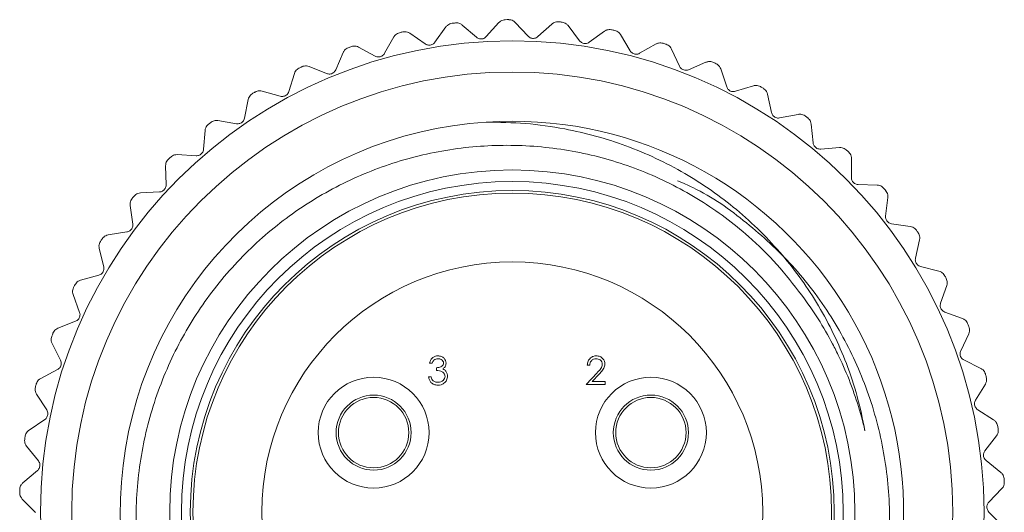
# Model space of a CAD drawing. Units: inches. Extents: x 0.4 to 16.6, y 0.2 to 10.8.
# Drawn here: x 1.9 to 4.1, y 7.5 to 8.6 of the extents above; entities that cross this region are included whole.
import ezdxf

# ---------------------------------------------------------------- set-up
doc = ezdxf.new("R2010")
doc.units = ezdxf.units.IN
doc.header["$MEASUREMENT"] = 0

msp = doc.modelspace()

# ---------------------------------------------------------------- linework, layer by layer
at = {"color": 7, "linetype": 'Continuous', "lineweight": 15}
for p, q in [((2.935, 8.6139), (2.9069, 8.5825)), ((3.0003, 8.5835), (2.9715, 8.6143)), ((3.0537, 8.6107), (3.0223, 8.5826)), ((2.7704, 8.5662), (2.7357, 8.59)), ((2.8167, 8.6042), (2.7921, 8.57)), ((2.8849, 8.5811), (2.853, 8.6085)), ((3.1153, 8.5734), (3.09, 8.6071)), ((3.1713, 8.5947), (3.137, 8.5701)), ((3.2285, 8.551), (3.207, 8.5872)), ((2.7002, 8.5818), (2.6794, 8.5452)), ((3.2864, 8.5661), (3.2498, 8.5453)), ((2.5867, 8.547), (2.5701, 8.5083)), ((2.6583, 8.539), (2.6212, 8.559)), ((3.3386, 8.5165), (3.3211, 8.5548)), ((3.3979, 8.5252), (3.3592, 8.5085)), ((2.4777, 8.5), (2.4653, 8.4598)), ((2.5497, 8.4999), (2.5106, 8.5157)), ((3.4444, 8.4702), (3.4311, 8.5102)), ((2.446, 8.4493), (2.4055, 8.4608)), ((3.5042, 8.4724), (3.4639, 8.4601)), ((2.3744, 8.4416), (2.3664, 8.4002)), ((3.5445, 8.4128), (3.5357, 8.454)), ((2.3483, 8.3877), (2.3068, 8.3947)), ((3.6042, 8.4085), (3.5628, 8.4006)), ((2.278, 8.3724), (2.2746, 8.3304)), ((3.6378, 8.3449), (3.6335, 8.3868)), ((3.6967, 8.3342), (3.6548, 8.3308)), ((2.2579, 8.3159), (2.2159, 8.3184)), ((3.7233, 8.2673), (3.7235, 8.3094)), ((2.1897, 8.2931), (2.1908, 8.251)), ((2.1758, 8.2348), (2.1338, 8.2328)), ((3.7807, 8.2503), (3.7386, 8.2514)), ((3.7998, 8.1809), (3.8046, 8.2227)), ((2.1104, 8.2047), (2.1161, 8.163)), ((3.855, 8.1578), (3.8133, 8.1635)), ((2.103, 8.1453), (2.0614, 8.1387)), ((3.8666, 8.0867), (3.8758, 8.1278)), ((2.0412, 8.1083), (2.0514, 8.0674)), ((2.3064, 8.0943), (2.3062, 8.0941)), ((3.919, 8.0578), (3.8781, 8.068)), ((2.0402, 8.0484), (1.9996, 8.0374)), ((3.9228, 7.9859), (3.9364, 8.0258)), ((1.9828, 8.005), (1.9973, 7.9654)), ((3.9717, 7.9515), (3.9322, 7.966)), ((1.9883, 7.9454), (1.9491, 7.93)), ((3.9677, 7.8796), (3.9856, 7.9177)), ((1.936, 7.8959), (1.9547, 7.8582)), ((2.7857, 7.852), (2.7801, 7.852)), ((2.7953, 7.8352), (2.7953, 7.8416)), ((3.1383, 7.8472), (3.1327, 7.8472)), ((4.0127, 7.8401), (3.975, 7.8588)), ((1.9478, 7.8373), (1.9105, 7.8177)), ((2.7777, 7.8208), (2.7833, 7.8208)), ((3.1303, 7.804), (3.1545, 7.8298)), ((3.1593, 7.8271), (3.1436, 7.8104)), ((3.1727, 7.804), (3.1303, 7.804)), ((3.1436, 7.8104), (3.1727, 7.8104)), ((3.1727, 7.8104), (3.1727, 7.804)), ((4.0009, 7.7691), (4.0228, 7.805)), ((1.9011, 7.7825), (1.9238, 7.747)), ((4.0414, 7.7249), (4.0059, 7.7476)), ((1.9193, 7.7254), (1.8843, 7.702)), ((4.022, 7.6556), (4.0476, 7.689)), ((1.8788, 7.6659), (1.9052, 7.6331)), ((4.0574, 7.6073), (4.0246, 7.6337)), ((1.903, 7.6112), (1.8708, 7.5841)), ((4.0306, 7.5405), (4.0598, 7.5709)), ((1.8692, 7.5476), (1.899, 7.5178)), ((4.0606, 7.4887), (4.0309, 7.5185))]:
    msp.add_line(p, q, dxfattribs=at)
for centre, radius in [((2.9649, 7.5182), 1.0551), ((2.9649, 7.5182), 0.9851), ((2.9649, 7.5182), 0.766), ((2.9649, 7.5182), 0.74), ((2.9649, 7.5182), 0.72), ((2.9649, 7.5182), 0.714), ((2.9649, 7.5182), 0.56), ((2.6549, 7.6962), 0.124), ((3.2749, 7.6962), 0.124), ((2.6549, 7.6962), 0.084), ((2.6549, 7.6962), 0.0787), ((3.2749, 7.6962), 0.084), ((3.2749, 7.6962), 0.0787)]:
    msp.add_circle(centre, radius, dxfattribs=at)
for centre, radius, start, end in [((2.9649, 7.5182), 1.1024, 96.6188, 97.014), ((2.9649, 7.5182), 1.1024, 90.4119, 90.8071), ((2.9649, 7.5182), 1.1024, 84.205, 84.6002), ((2.9649, 7.5182), 1.1024, 102.8257, 103.2209), ((2.9649, 7.5182), 1.1024, 77.9981, 78.3933), ((2.9649, 7.5182), 1.1024, 71.7912, 72.1864), ((2.9649, 7.5182), 1.1024, 109.0326, 109.4278), ((2.9649, 7.5182), 1.1024, 65.5843, 65.9795), ((2.9649, 7.5182), 1.1024, 115.2395, 115.6347), ((2.9649, 7.5182), 1.1024, 121.4463, 121.8416), ((2.9649, 7.5182), 1.1024, 59.3774, 59.7726), ((2.9622, 7.5191), 0.8738, 93.635, 324.811), ((2.9649, 7.5182), 1.1024, 127.6532, 128.0485), ((2.9649, 7.5182), 0.875, 335.2317, 93.8114), ((2.9649, 7.5182), 1.1024, 53.1705, 53.5657), ((2.9649, 7.5182), 1.1024, 46.9636, 47.3588), ((2.9649, 7.5182), 1.1024, 133.8601, 134.2554), ((2.9649, 7.5182), 1.1024, 40.7567, 41.1519), ((2.9649, 7.5182), 1.1024, 140.067, 140.4623), ((2.9649, 7.5182), 1.1024, 34.5498, 34.945), ((2.9649, 7.5182), 1.1024, 146.2739, 146.6692), ((2.9649, 7.5182), 1.1024, 28.3429, 28.7382), ((2.9649, 7.5182), 1.1024, 152.4808, 152.8761), ((2.9649, 7.5182), 1.1024, 22.136, 22.5313), ((2.9649, 7.5182), 1.1024, 158.6877, 159.083), ((2.9649, 7.5182), 1.1024, 15.9291, 16.3244), ((2.9649, 7.5182), 1.1024, 164.8946, 165.2899), ((2.9649, 7.5182), 1.1024, 9.7222, 10.1175), ((2.9649, 7.5182), 1.1024, 171.1015, 171.4968), ((2.9649, 7.5182), 1.1024, 3.5153, 3.9106), ((2.9649, 7.5182), 1.1024, 177.3084, 177.7037)]:
    msp.add_arc(centre, radius, start, end, dxfattribs=at)
for points, knots in [([(2.8303, 8.6123), (2.8286, 8.6119), (2.8251, 8.6112), (2.8202, 8.6083), (2.818, 8.6057), (2.8167, 8.6042)], [0, 0, 0, 0, 0.298863, 0.596372, 1, 1, 1, 1]), ([(2.853, 8.6085), (2.8514, 8.6097), (2.8485, 8.6118), (2.8431, 8.6134), (2.8395, 8.6132), (2.8379, 8.6132)], [0, 0, 0, 0, 0.399064, 0.714698, 1, 1, 1, 1]), ([(2.9494, 8.6204), (2.9476, 8.6202), (2.9441, 8.6199), (2.939, 8.6176), (2.9365, 8.6152), (2.935, 8.6139)], [0, 0, 0, 0, 0.298863, 0.596372, 1, 1, 1, 1]), ([(2.9715, 8.6143), (2.9708, 8.6149), (2.9694, 8.6163), (2.9664, 8.6183), (2.9622, 8.6201), (2.9587, 8.6204), (2.957, 8.6205)], [0, 0, 0, 0, 0.197576, 0.399794, 0.715045, 1, 1, 1, 1]), ([(3.0687, 8.6156), (3.0669, 8.6156), (3.0634, 8.6157), (3.0591, 8.6143), (3.0559, 8.6126), (3.0544, 8.6113), (3.0537, 8.6107)], [0, 0, 0, 0, 0.298485, 0.595617, 0.795123, 1, 1, 1, 1]), ([(3.09, 8.6071), (3.0887, 8.6086), (3.0863, 8.6112), (3.0814, 8.614), (3.0779, 8.6146), (3.0762, 8.6149)], [0, 0, 0, 0, 0.399064, 0.714698, 1, 1, 1, 1]), ([(2.7128, 8.5913), (2.7111, 8.5908), (2.7078, 8.5897), (2.7032, 8.5863), (2.7013, 8.5835), (2.7002, 8.5818)], [0, 0, 0, 0, 0.298863, 0.596372, 1, 1, 1, 1]), ([(2.7357, 8.59), (2.7349, 8.5906), (2.7333, 8.5916), (2.7298, 8.5929), (2.7254, 8.5938), (2.7219, 8.5933), (2.7202, 8.593)], [0, 0, 0, 0, 0.197576, 0.399794, 0.715045, 1, 1, 1, 1]), ([(3.1867, 8.598), (3.1849, 8.5982), (3.1814, 8.5986), (3.1771, 8.5977), (3.1737, 8.5963), (3.1721, 8.5952), (3.1713, 8.5947)], [0, 0, 0, 0, 0.2984852, 0.5956174, 0.7951232, 1, 1, 1, 1]), ([(3.207, 8.5872), (3.2058, 8.5888), (3.2038, 8.5917), (3.1992, 8.5949), (3.1958, 8.5959), (3.1941, 8.5964)], [0, 0, 0, 0, 0.399064, 0.714698, 1, 1, 1, 1]), ([(2.7921, 8.57), (2.7912, 8.5689), (2.7894, 8.5668), (2.7855, 8.5645), (2.7814, 8.5634), (2.7774, 8.5634), (2.7736, 8.5643), (2.7716, 8.5656), (2.7704, 8.5662)], [0, 0, 0, 0, 0.20375, 0.367361, 0.531937, 0.675634, 0.823273, 1, 1, 1, 1]), ([(2.9069, 8.5825), (2.9058, 8.5815), (2.9038, 8.5796), (2.8997, 8.5778), (2.8955, 8.5771), (2.8915, 8.5776), (2.8879, 8.5789), (2.8859, 8.5803), (2.8849, 8.5811)], [0, 0, 0, 0, 0.20375, 0.367361, 0.531937, 0.675634, 0.823273, 1, 1, 1, 1]), ([(3.0223, 8.5826), (3.0211, 8.5816), (3.0189, 8.58), (3.0146, 8.5786), (3.0104, 8.5784), (3.0065, 8.5793), (3.003, 8.581), (3.0012, 8.5826), (3.0003, 8.5835)], [0, 0, 0, 0, 0.20375, 0.367361, 0.531937, 0.675634, 0.823273, 1, 1, 1, 1]), ([(3.137, 8.5701), (3.1358, 8.5693), (3.1334, 8.5679), (3.129, 8.567), (3.1248, 8.5673), (3.121, 8.5686), (3.1177, 8.5706), (3.1161, 8.5725), (3.1153, 8.5734)], [0, 0, 0, 0, 0.20375, 0.367361, 0.531937, 0.675634, 0.823273, 1, 1, 1, 1]), ([(3.3022, 8.5677), (3.3004, 8.5681), (3.297, 8.5689), (3.2926, 8.5684), (3.2891, 8.5674), (3.2873, 8.5665), (3.2864, 8.5661)], [0, 0, 0, 0, 0.298485, 0.595617, 0.795123, 1, 1, 1, 1]), ([(3.3211, 8.5548), (3.3202, 8.5565), (3.3185, 8.5596), (3.3142, 8.5633), (3.3109, 8.5647), (3.3094, 8.5653)], [0, 0, 0, 0, 0.399064, 0.714698, 1, 1, 1, 1]), ([(2.5982, 8.5577), (2.5966, 8.557), (2.5934, 8.5556), (2.5893, 8.5518), (2.5876, 8.5487), (2.5867, 8.547)], [0, 0, 0, 0, 0.2988633, 0.5963719, 1, 1, 1, 1]), ([(2.6212, 8.559), (2.6194, 8.5598), (2.6162, 8.5612), (2.6105, 8.5616), (2.6071, 8.5607), (2.6054, 8.5603)], [0, 0, 0, 0, 0.399064, 0.714698, 1, 1, 1, 1]), ([(2.6794, 8.5452), (2.6786, 8.5439), (2.6771, 8.5416), (2.6734, 8.539), (2.6695, 8.5374), (2.6655, 8.537), (2.6616, 8.5375), (2.6595, 8.5385), (2.6583, 8.539)], [0, 0, 0, 0, 0.20375, 0.367361, 0.531937, 0.675634, 0.823273, 1, 1, 1, 1]), ([(3.2498, 8.5453), (3.2484, 8.5447), (3.2459, 8.5435), (3.2414, 8.5431), (3.2373, 8.5438), (3.2336, 8.5456), (3.2306, 8.548), (3.2292, 8.5499), (3.2285, 8.551)], [0, 0, 0, 0, 0.20375, 0.367361, 0.531937, 0.675634, 0.823273, 1, 1, 1, 1]), ([(3.4136, 8.5251), (3.412, 8.5256), (3.4086, 8.5268), (3.4042, 8.5268), (3.4006, 8.5262), (3.3988, 8.5255), (3.3979, 8.5252)], [0, 0, 0, 0, 0.298485, 0.595617, 0.795123, 1, 1, 1, 1]), ([(3.4311, 8.5102), (3.4304, 8.512), (3.429, 8.5152), (3.4252, 8.5194), (3.4221, 8.5211), (3.4206, 8.5219)], [0, 0, 0, 0, 0.399064, 0.714698, 1, 1, 1, 1]), ([(2.488, 8.512), (2.4865, 8.5111), (2.4834, 8.5093), (2.4797, 8.5051), (2.4784, 8.5019), (2.4777, 8.5)], [0, 0, 0, 0, 0.298863, 0.596372, 1, 1, 1, 1]), ([(2.5106, 8.5157), (2.5088, 8.5163), (2.5054, 8.5173), (2.4998, 8.5171), (2.4964, 8.5159), (2.4949, 8.5153)], [0, 0, 0, 0, 0.399064, 0.714698, 1, 1, 1, 1]), ([(2.5701, 8.5083), (2.5694, 8.5069), (2.5681, 8.5045), (2.5648, 8.5015), (2.561, 8.4995), (2.5571, 8.4987), (2.5532, 8.4988), (2.5509, 8.4995), (2.5497, 8.4999)], [0, 0, 0, 0, 0.20375, 0.367361, 0.531937, 0.675634, 0.823273, 1, 1, 1, 1]), ([(3.3592, 8.5085), (3.3577, 8.508), (3.3551, 8.5071), (3.3506, 8.5072), (3.3466, 8.5084), (3.3431, 8.5105), (3.3404, 8.5132), (3.3392, 8.5153), (3.3386, 8.5165)], [0, 0, 0, 0, 0.20375, 0.367361, 0.531937, 0.675634, 0.823273, 1, 1, 1, 1]), ([(2.4055, 8.4608), (2.4035, 8.4611), (2.4001, 8.4618), (2.3945, 8.461), (2.3913, 8.4594), (2.3898, 8.4586)], [0, 0, 0, 0, 0.399064, 0.714698, 1, 1, 1, 1]), ([(2.4653, 8.4598), (2.4648, 8.4584), (2.4638, 8.4558), (2.4608, 8.4524), (2.4573, 8.4501), (2.4535, 8.4488), (2.4496, 8.4485), (2.4473, 8.449), (2.446, 8.4493)], [0, 0, 0, 0, 0.20375, 0.367361, 0.531937, 0.675634, 0.823273, 1, 1, 1, 1]), ([(3.4639, 8.4601), (3.4625, 8.4598), (3.4598, 8.4592), (3.4553, 8.4597), (3.4514, 8.4613), (3.4482, 8.4638), (3.4458, 8.4668), (3.4449, 8.469), (3.4444, 8.4702)], [0, 0, 0, 0, 0.20375, 0.367361, 0.531937, 0.675634, 0.823273, 1, 1, 1, 1]), ([(3.5199, 8.4706), (3.5183, 8.4714), (3.5151, 8.4729), (3.5107, 8.4734), (3.507, 8.4732), (3.5052, 8.4727), (3.5042, 8.4724)], [0, 0, 0, 0, 0.298485, 0.595617, 0.795123, 1, 1, 1, 1]), ([(3.5357, 8.454), (3.5351, 8.4558), (3.5341, 8.4592), (3.5307, 8.4638), (3.5278, 8.4658), (3.5264, 8.4668)], [0, 0, 0, 0, 0.3990639, 0.714698, 1, 1, 1, 1]), ([(2.3833, 8.4546), (2.3819, 8.4536), (2.3791, 8.4515), (2.3759, 8.4468), (2.3749, 8.4435), (2.3744, 8.4416)], [0, 0, 0, 0, 0.298863, 0.596372, 1, 1, 1, 1]), ([(3.5628, 8.4006), (3.5613, 8.4004), (3.5586, 8.4001), (3.5542, 8.4012), (3.5505, 8.4032), (3.5476, 8.406), (3.5455, 8.4092), (3.5448, 8.4115), (3.5445, 8.4128)], [0, 0, 0, 0, 0.20375, 0.367361, 0.531937, 0.675634, 0.823273, 1, 1, 1, 1]), ([(2.3068, 8.3947), (2.3059, 8.3949), (2.304, 8.3951), (2.3003, 8.3949), (2.2959, 8.3938), (2.2929, 8.3918), (2.2915, 8.3909)], [0, 0, 0, 0, 0.197576, 0.399794, 0.715045, 1, 1, 1, 1]), ([(2.3664, 8.4002), (2.366, 8.3988), (2.3653, 8.3962), (2.3627, 8.3925), (2.3595, 8.3897), (2.3558, 8.3881), (2.352, 8.3873), (2.3496, 8.3876), (2.3483, 8.3877)], [0, 0, 0, 0, 0.20375, 0.367361, 0.531937, 0.675634, 0.823273, 1, 1, 1, 1]), ([(2.9068, 8.3912), (2.936, 8.3907), (2.9949, 8.3898), (3.1001, 8.3747), (3.2216, 8.3417), (3.3514, 8.2805), (3.4697, 8.1976), (3.5707, 8.0973), (3.6538, 7.9808), (3.7061, 7.872), (3.7379, 7.7771), (3.7483, 7.726), (3.7535, 7.7003)], [0, 0, 0, 0, 0.073849, 0.148432, 0.267611, 0.390285, 0.508722, 0.630671, 0.747855, 0.868437, 0.933918, 1, 1, 1, 1]), ([(3.6196, 8.405), (3.6181, 8.406), (3.6151, 8.4078), (3.6108, 8.4088), (3.6071, 8.409), (3.6052, 8.4087), (3.6042, 8.4085)], [0, 0, 0, 0, 0.298485, 0.595617, 0.795123, 1, 1, 1, 1]), ([(3.6335, 8.3868), (3.6331, 8.3887), (3.6325, 8.3921), (3.6296, 8.3971), (3.627, 8.3994), (3.6257, 8.4005)], [0, 0, 0, 0, 0.399064, 0.714698, 1, 1, 1, 1]), ([(2.2855, 8.3863), (2.2842, 8.3851), (2.2816, 8.3827), (2.2789, 8.3777), (2.2783, 8.3743), (2.278, 8.3724)], [0, 0, 0, 0, 0.2988633, 0.5963719, 1, 1, 1, 1]), ([(3.6548, 8.3308), (3.6532, 8.3308), (3.6505, 8.3308), (3.6463, 8.3323), (3.6428, 8.3347), (3.6402, 8.3378), (3.6384, 8.3412), (3.638, 8.3436), (3.6378, 8.3449)], [0, 0, 0, 0, 0.20375, 0.367361, 0.531937, 0.675634, 0.823273, 1, 1, 1, 1]), ([(3.612, 8.0043), (3.594, 8.0275), (3.5578, 8.0741), (3.4833, 8.1469), (3.3862, 8.2197), (3.2643, 8.282), (3.1325, 8.3233), (2.9966, 8.3419), (2.858, 8.3377), (2.7224, 8.3106), (2.5917, 8.2607), (2.472, 8.1899), (2.3649, 8.0992), (2.2752, 7.9926), (2.2036, 7.8714), (2.1533, 7.7404), (2.1253, 7.6012), (2.121, 7.4599), (2.1407, 7.3187), (2.1835, 7.1839), (2.2487, 7.0568), (2.3337, 6.9427), (2.4379, 6.843), (2.5568, 6.7627), (2.6888, 6.7029), (2.8277, 6.6664), (2.972, 6.6535), (3.1159, 6.6645), (3.258, 6.6998), (3.3915, 6.7583), (3.5145, 6.839), (3.6162, 6.9343), (3.6997, 7.0394), (3.7394, 7.1139), (3.7594, 7.1516)], [0, 0, 0, 0, 0.020066, 0.040372, 0.071158, 0.102835, 0.133621, 0.165288, 0.196304, 0.228203, 0.259488, 0.291681, 0.322967, 0.355155, 0.38661, 0.418957, 0.450743, 0.483452, 0.515238, 0.547944, 0.579839, 0.612636, 0.644923, 0.678146, 0.710433, 0.743656, 0.775993, 0.809241, 0.842028, 0.875767, 0.908554, 0.942293, 0.970846, 1, 1, 1, 1]), ([(2.2746, 8.3304), (2.2743, 8.3289), (2.2739, 8.3262), (2.2717, 8.3222), (2.2688, 8.3192), (2.2653, 8.3171), (2.2616, 8.316), (2.2593, 8.3159), (2.2579, 8.3159)], [0, 0, 0, 0, 0.20375, 0.367361, 0.531937, 0.675634, 0.823273, 1, 1, 1, 1]), ([(3.7117, 8.3291), (3.7103, 8.3301), (3.7075, 8.3323), (3.7022, 8.3342), (3.6987, 8.3342), (3.6967, 8.3342)], [0, 0, 0, 0, 0.298863, 0.596372, 1, 1, 1, 1]), ([(3.7235, 8.3094), (3.7233, 8.3113), (3.7231, 8.3148), (3.7208, 8.32), (3.7184, 8.3227), (3.7172, 8.3239)], [0, 0, 0, 0, 0.399064, 0.714698, 1, 1, 1, 1]), ([(2.1956, 8.3077), (2.1945, 8.3064), (2.1921, 8.3037), (2.19, 8.2985), (2.1898, 8.2951), (2.1897, 8.2931)], [0, 0, 0, 0, 0.298863, 0.596372, 1, 1, 1, 1]), ([(2.2159, 8.3184), (2.2139, 8.3184), (2.2104, 8.3183), (2.2051, 8.3163), (2.2024, 8.3141), (2.2011, 8.313)], [0, 0, 0, 0, 0.399064, 0.714698, 1, 1, 1, 1]), ([(3.3346, 8.2599), (3.3462, 8.255), (3.4018, 8.2314), (3.4897, 8.1684), (3.5947, 8.0719), (3.6804, 7.9585), (3.7466, 7.8316), (3.7902, 7.6963), (3.811, 7.5543), (3.8082, 7.411), (3.7809, 7.2684), (3.731, 7.1293), (3.6784, 7.0449), (3.6517, 7.0022)], [0, 0, 0, 0, 0.025523, 0.1228, 0.217717, 0.315385, 0.410314, 0.507991, 0.603279, 0.70124, 0.798147, 0.897804, 1, 1, 1, 1]), ([(3.7386, 8.2514), (3.7371, 8.2516), (3.7343, 8.2519), (3.7303, 8.2538), (3.7271, 8.2566), (3.7249, 8.2599), (3.7235, 8.2636), (3.7233, 8.266), (3.7233, 8.2673)], [0, 0, 0, 0, 0.20375, 0.367361, 0.531937, 0.675634, 0.823273, 1, 1, 1, 1]), ([(2.1908, 8.251), (2.1907, 8.2495), (2.1906, 8.2467), (2.1889, 8.2426), (2.1863, 8.2392), (2.1831, 8.2368), (2.1795, 8.2352), (2.1771, 8.235), (2.1758, 8.2348)], [0, 0, 0, 0, 0.20375, 0.367361, 0.531937, 0.675634, 0.823273, 1, 1, 1, 1]), ([(3.795, 8.2436), (3.7937, 8.2448), (3.7912, 8.2473), (3.7861, 8.2497), (3.7826, 8.2501), (3.7807, 8.2503)], [0, 0, 0, 0, 0.298863, 0.596372, 1, 1, 1, 1]), ([(3.8046, 8.2227), (3.8047, 8.2247), (3.8048, 8.2282), (3.803, 8.2336), (3.8009, 8.2365), (3.7999, 8.2378)], [0, 0, 0, 0, 0.399064, 0.714698, 1, 1, 1, 1]), ([(2.1148, 8.2199), (2.1138, 8.2185), (2.1117, 8.2156), (2.1102, 8.2101), (2.1103, 8.2067), (2.1104, 8.2047)], [0, 0, 0, 0, 0.298863, 0.596372, 1, 1, 1, 1]), ([(2.1338, 8.2328), (2.1318, 8.2325), (2.1283, 8.2321), (2.1233, 8.2295), (2.1208, 8.227), (2.1196, 8.2257)], [0, 0, 0, 0, 0.399064, 0.714698, 1, 1, 1, 1]), ([(3.8133, 8.1635), (3.8118, 8.1638), (3.8092, 8.1644), (3.8053, 8.1668), (3.8025, 8.1699), (3.8006, 8.1734), (3.7996, 8.1772), (3.7997, 8.1796), (3.7998, 8.1809)], [0, 0, 0, 0, 0.20375, 0.367361, 0.531937, 0.675634, 0.823273, 1, 1, 1, 1]), ([(2.1161, 8.163), (2.1162, 8.1615), (2.1164, 8.1587), (2.1151, 8.1544), (2.1129, 8.1508), (2.1099, 8.1481), (2.1066, 8.1461), (2.1042, 8.1456), (2.103, 8.1453)], [0, 0, 0, 0, 0.20375, 0.367361, 0.531937, 0.675634, 0.823273, 1, 1, 1, 1]), ([(3.8685, 8.1496), (3.8674, 8.1509), (3.8652, 8.1537), (3.8603, 8.1566), (3.857, 8.1574), (3.855, 8.1578)], [0, 0, 0, 0, 0.298863, 0.596372, 1, 1, 1, 1]), ([(2.0614, 8.1387), (2.0595, 8.1383), (2.0561, 8.1374), (2.0513, 8.1343), (2.0491, 8.1315), (2.0481, 8.1302)], [0, 0, 0, 0, 0.399064, 0.714698, 1, 1, 1, 1]), ([(3.8758, 8.1278), (3.8761, 8.1298), (3.8766, 8.1332), (3.8755, 8.1388), (3.8737, 8.1419), (3.8729, 8.1433)], [0, 0, 0, 0, 0.399064, 0.714698, 1, 1, 1, 1]), ([(2.0439, 8.1239), (2.043, 8.1223), (2.0413, 8.1192), (2.0404, 8.1137), (2.0409, 8.1103), (2.0412, 8.1083)], [0, 0, 0, 0, 0.298863, 0.596372, 1, 1, 1, 1]), ([(3.8781, 8.068), (3.8767, 8.0685), (3.8741, 8.0693), (3.8705, 8.0721), (3.868, 8.0755), (3.8666, 8.0792), (3.866, 8.0831), (3.8664, 8.0855), (3.8666, 8.0867)], [0, 0, 0, 0, 0.20375, 0.367361, 0.531937, 0.675634, 0.823273, 1, 1, 1, 1]), ([(2.0514, 8.0674), (2.0516, 8.0659), (2.0521, 8.0632), (2.0513, 8.0588), (2.0495, 8.055), (2.0469, 8.0519), (2.0437, 8.0496), (2.0415, 8.0489), (2.0402, 8.0484)], [0, 0, 0, 0, 0.20375, 0.367361, 0.531937, 0.675634, 0.823273, 1, 1, 1, 1]), ([(1.9996, 8.0374), (1.9977, 8.0367), (1.9944, 8.0355), (1.99, 8.0319), (1.9882, 8.0289), (1.9873, 8.0275)], [0, 0, 0, 0, 0.399064, 0.714698, 1, 1, 1, 1]), ([(3.9315, 8.0482), (3.9305, 8.0497), (3.9286, 8.0526), (3.9241, 8.0561), (3.9209, 8.0572), (3.919, 8.0578)], [0, 0, 0, 0, 0.298863, 0.596372, 1, 1, 1, 1]), ([(3.9364, 8.0258), (3.9369, 8.0277), (3.9378, 8.0311), (3.9372, 8.0367), (3.9358, 8.04), (3.9351, 8.0415)], [0, 0, 0, 0, 0.399064, 0.714698, 1, 1, 1, 1]), ([(1.9838, 8.0207), (1.9831, 8.0191), (1.9818, 8.0159), (1.9814, 8.0102), (1.9823, 8.0069), (1.9828, 8.005)], [0, 0, 0, 0, 0.298863, 0.596372, 1, 1, 1, 1]), ([(3.7535, 7.7003), (3.7523, 7.7055), (3.7461, 7.7314), (3.7355, 7.7673), (3.7174, 7.8175), (3.7005, 7.8568), (3.6765, 7.9047), (3.6498, 7.9515), (3.6246, 7.9867), (3.612, 8.0043)], [0, 0, 0, 0, 0.047383, 0.237057, 0.331837, 0.52151, 0.616291, 0.80753, 1, 1, 1, 1]), ([(3.9322, 7.966), (3.9308, 7.9667), (3.9284, 7.9678), (3.9251, 7.971), (3.923, 7.9746), (3.9219, 7.9785), (3.9218, 7.9824), (3.9224, 7.9847), (3.9228, 7.9859)], [0, 0, 0, 0, 0.20375, 0.367361, 0.531937, 0.675634, 0.823273, 1, 1, 1, 1]), ([(1.9973, 7.9654), (1.9978, 7.964), (1.9985, 7.9614), (1.9982, 7.9569), (1.9968, 7.9529), (1.9945, 7.9496), (1.9917, 7.9469), (1.9895, 7.9459), (1.9883, 7.9454)], [0, 0, 0, 0, 0.20375, 0.367361, 0.531937, 0.675634, 0.823273, 1, 1, 1, 1]), ([(3.9831, 7.9406), (3.9823, 7.9421), (3.9807, 7.9453), (3.9767, 7.9492), (3.9735, 7.9507), (3.9717, 7.9515)], [0, 0, 0, 0, 0.298863, 0.596372, 1, 1, 1, 1]), ([(1.9491, 7.93), (1.9473, 7.9291), (1.9442, 7.9276), (1.9402, 7.9235), (1.9387, 7.9203), (1.9379, 7.9188)], [0, 0, 0, 0, 0.399064, 0.714698, 1, 1, 1, 1]), ([(3.9856, 7.9177), (3.9863, 7.9196), (3.9875, 7.9229), (3.9876, 7.9285), (3.9865, 7.9319), (3.986, 7.9335)], [0, 0, 0, 0, 0.399064, 0.714698, 1, 1, 1, 1]), ([(1.9352, 7.9117), (1.9347, 7.91), (1.9337, 7.9066), (1.934, 7.901), (1.9352, 7.8978), (1.936, 7.8959)], [0, 0, 0, 0, 0.2988633, 0.5963719, 1, 1, 1, 1]), ([(2.7801, 7.852), (2.7808, 7.8544), (2.7822, 7.8592), (2.787, 7.8646), (2.7928, 7.8676), (2.7967, 7.8679), (2.7987, 7.8681)], [0, 0, 0, 0, 0.280288, 0.55968, 0.779747, 1, 1, 1, 1]), ([(2.7988, 7.8617), (2.7971, 7.8615), (2.7939, 7.8613), (2.7887, 7.8581), (2.7868, 7.8544), (2.7857, 7.852)], [0, 0, 0, 0, 0.280636, 0.560364, 1, 1, 1, 1]), ([(2.7987, 7.8681), (2.8012, 7.8678), (2.8063, 7.8673), (2.8123, 7.8632), (2.8162, 7.8578), (2.8167, 7.8538), (2.8169, 7.8518)], [0, 0, 0, 0, 0.280085, 0.559868, 0.780099, 1, 1, 1, 1]), ([(2.8113, 7.8519), (2.811, 7.8535), (2.8104, 7.8568), (2.8056, 7.8608), (2.8013, 7.8613), (2.7988, 7.8617)], [0, 0, 0, 0, 0.278859, 0.560074, 1, 1, 1, 1]), ([(3.1327, 7.8472), (3.133, 7.8503), (3.1338, 7.8563), (3.1391, 7.8633), (3.1459, 7.8675), (3.1507, 7.8679), (3.153, 7.8681)], [0, 0, 0, 0, 0.280029, 0.559515, 0.779668, 1, 1, 1, 1]), ([(3.1528, 7.8617), (3.1506, 7.8614), (3.1464, 7.861), (3.1415, 7.8571), (3.1389, 7.8522), (3.1385, 7.8489), (3.1383, 7.8472)], [0, 0, 0, 0, 0.279699, 0.558847, 0.779176, 1, 1, 1, 1]), ([(3.1663, 7.849), (3.1661, 7.8509), (3.1655, 7.8548), (3.1617, 7.8589), (3.1573, 7.8613), (3.1543, 7.8615), (3.1528, 7.8617)], [0, 0, 0, 0, 0.279126, 0.558978, 0.77935, 1, 1, 1, 1]), ([(3.153, 7.8681), (3.1558, 7.8678), (3.1614, 7.8673), (3.1676, 7.8622), (3.1713, 7.856), (3.1717, 7.8517), (3.1719, 7.8495)], [0, 0, 0, 0, 0.27989, 0.559224, 0.779582, 1, 1, 1, 1]), ([(3.975, 7.8588), (3.9737, 7.8596), (3.9713, 7.861), (3.9685, 7.8645), (3.9667, 7.8683), (3.9661, 7.8723), (3.9664, 7.8762), (3.9672, 7.8784), (3.9677, 7.8796)], [0, 0, 0, 0, 0.20375, 0.367361, 0.531937, 0.675634, 0.823273, 1, 1, 1, 1]), ([(1.9547, 7.8582), (1.9552, 7.8568), (1.9562, 7.8543), (1.9564, 7.8498), (1.9555, 7.8456), (1.9536, 7.8421), (1.951, 7.8392), (1.949, 7.8379), (1.9478, 7.8373)], [0, 0, 0, 0, 0.20375, 0.367361, 0.531937, 0.675634, 0.823273, 1, 1, 1, 1]), ([(2.7953, 7.8416), (2.7988, 7.842), (2.8041, 7.8424), (2.8093, 7.8461), (2.8111, 7.8492), (2.8112, 7.851), (2.8113, 7.8519)], [0, 0, 0, 0, 0.499418, 0.749016, 0.874544, 1, 1, 1, 1]), ([(2.8169, 7.8518), (2.8168, 7.8504), (2.8166, 7.8475), (2.8144, 7.8427), (2.8114, 7.8404), (2.8096, 7.839)], [0, 0, 0, 0, 0.280508, 0.560792, 1, 1, 1, 1]), ([(2.8096, 7.839), (2.8111, 7.8382), (2.8137, 7.8369), (2.8156, 7.8346), (2.8164, 7.8336)], [0, 0, 0, 0, 0.559795, 1, 1, 1, 1]), ([(3.1545, 7.8298), (3.1563, 7.8317), (3.1593, 7.8349), (3.1631, 7.8395), (3.1658, 7.8439), (3.1661, 7.8473), (3.1663, 7.849)], [0, 0, 0, 0, 0.340542, 0.56085, 0.780599, 1, 1, 1, 1]), ([(3.1719, 7.8495), (3.1715, 7.8465), (3.1709, 7.8415), (3.1669, 7.8358), (3.1632, 7.8313), (3.1606, 7.8285), (3.1593, 7.8271)], [0, 0, 0, 0, 0.33837, 0.558748, 0.779361, 1, 1, 1, 1]), ([(4.0228, 7.828), (4.0222, 7.8296), (4.0209, 7.8329), (4.0173, 7.8373), (4.0144, 7.8391), (4.0127, 7.8401)], [0, 0, 0, 0, 0.2988633, 0.5963719, 1, 1, 1, 1]), ([(1.9105, 7.8177), (1.9089, 7.8167), (1.9059, 7.8148), (1.9024, 7.8104), (1.9012, 7.807), (1.9006, 7.8054)], [0, 0, 0, 0, 0.399064, 0.714698, 1, 1, 1, 1]), ([(2.7985, 7.8024), (2.7956, 7.8026), (2.7899, 7.8031), (2.7832, 7.8079), (2.7792, 7.8142), (2.7782, 7.8186), (2.7777, 7.8208)], [0, 0, 0, 0, 0.279886, 0.558979, 0.779263, 1, 1, 1, 1]), ([(2.7833, 7.8208), (2.7838, 7.819), (2.7849, 7.8157), (2.7872, 7.8132), (2.7882, 7.8122)], [0, 0, 0, 0, 0.560694, 1, 1, 1, 1]), ([(2.8145, 7.822), (2.8144, 7.8231), (2.8143, 7.8253), (2.8123, 7.8292), (2.8065, 7.8346), (2.7998, 7.835), (2.7953, 7.8352)], [0, 0, 0, 0, 0.125587, 0.251191, 0.500605, 1, 1, 1, 1]), ([(2.8201, 7.8225), (2.8197, 7.8195), (2.8188, 7.8133), (2.8129, 7.8066), (2.8058, 7.8029), (2.8009, 7.8026), (2.7985, 7.8024)], [0, 0, 0, 0, 0.279304, 0.558838, 0.779277, 1, 1, 1, 1]), ([(2.7986, 7.8088), (2.8008, 7.8089), (2.8051, 7.8092), (2.8103, 7.8125), (2.8139, 7.8169), (2.8143, 7.8203), (2.8145, 7.822)], [0, 0, 0, 0, 0.280599, 0.560151, 0.780303, 1, 1, 1, 1]), ([(2.8164, 7.8336), (2.8176, 7.8317), (2.8197, 7.8283), (2.82, 7.8243), (2.8201, 7.8225)], [0, 0, 0, 0, 0.559419, 1, 1, 1, 1]), ([(4.0228, 7.805), (4.0237, 7.8068), (4.0253, 7.8099), (4.026, 7.8156), (4.0253, 7.819), (4.0249, 7.8207)], [0, 0, 0, 0, 0.399064, 0.714698, 1, 1, 1, 1]), ([(1.8987, 7.7981), (1.8984, 7.7963), (1.8978, 7.7929), (1.8986, 7.7873), (1.9002, 7.7842), (1.9011, 7.7825)], [0, 0, 0, 0, 0.298863, 0.596372, 1, 1, 1, 1]), ([(2.7882, 7.8122), (2.79, 7.811), (2.7932, 7.809), (2.797, 7.8089), (2.7986, 7.8088)], [0, 0, 0, 0, 0.558748, 1, 1, 1, 1]), ([(4.0059, 7.7476), (4.0047, 7.7485), (4.0025, 7.7502), (4, 7.754), (3.9987, 7.758), (3.9985, 7.762), (3.9992, 7.7658), (4.0003, 7.7679), (4.0009, 7.7691)], [0, 0, 0, 0, 0.20375, 0.367361, 0.531937, 0.675634, 0.823273, 1, 1, 1, 1]), ([(1.9238, 7.747), (1.9245, 7.7457), (1.9258, 7.7432), (1.9265, 7.7388), (1.926, 7.7346), (1.9245, 7.7309), (1.9222, 7.7277), (1.9203, 7.7262), (1.9193, 7.7254)], [0, 0, 0, 0, 0.20375, 0.367361, 0.531937, 0.675634, 0.823273, 1, 1, 1, 1]), ([(4.0501, 7.7118), (4.0497, 7.7135), (4.0488, 7.7169), (4.0457, 7.7216), (4.0429, 7.7237), (4.0414, 7.7249)], [0, 0, 0, 0, 0.298863, 0.596372, 1, 1, 1, 1]), ([(1.8843, 7.702), (1.8828, 7.7008), (1.88, 7.6986), (1.877, 7.6938), (1.8762, 7.6903), (1.8758, 7.6887)], [0, 0, 0, 0, 0.3990639, 0.714698, 1, 1, 1, 1]), ([(4.0476, 7.689), (4.0487, 7.6906), (4.0506, 7.6936), (4.0519, 7.6991), (4.0516, 7.7026), (4.0514, 7.7043)], [0, 0, 0, 0, 0.3990639, 0.714698, 1, 1, 1, 1]), ([(1.8747, 7.6812), (1.8746, 7.6794), (1.8743, 7.6759), (1.8758, 7.6704), (1.8777, 7.6676), (1.8788, 7.6659)], [0, 0, 0, 0, 0.2988633, 0.5963719, 1, 1, 1, 1]), ([(4.0246, 7.6337), (4.0235, 7.6348), (4.0215, 7.6366), (4.0194, 7.6407), (4.0186, 7.6448), (4.0188, 7.6488), (4.0199, 7.6525), (4.0212, 7.6545), (4.022, 7.6556)], [0, 0, 0, 0, 0.20375, 0.367361, 0.531937, 0.675634, 0.823273, 1, 1, 1, 1]), ([(1.9052, 7.6331), (1.906, 7.6318), (1.9076, 7.6296), (1.9087, 7.6252), (1.9087, 7.621), (1.9076, 7.6171), (1.9057, 7.6137), (1.904, 7.6121), (1.903, 7.6112)], [0, 0, 0, 0, 0.20375, 0.367361, 0.531937, 0.675634, 0.823273, 1, 1, 1, 1]), ([(4.0647, 7.5933), (4.0644, 7.5951), (4.0639, 7.5986), (4.0613, 7.6036), (4.0588, 7.606), (4.0574, 7.6073)], [0, 0, 0, 0, 0.298863, 0.596372, 1, 1, 1, 1]), ([(1.8708, 7.5841), (1.8694, 7.5827), (1.8669, 7.5802), (1.8644, 7.5751), (1.864, 7.5716), (1.8638, 7.5699)], [0, 0, 0, 0, 0.3990639, 0.714698, 1, 1, 1, 1]), ([(4.0598, 7.5709), (4.061, 7.5724), (4.0632, 7.5752), (4.0651, 7.5805), (4.0652, 7.5841), (4.0652, 7.5857)], [0, 0, 0, 0, 0.399064, 0.714698, 1, 1, 1, 1]), ([(1.8634, 7.5623), (1.8635, 7.5606), (1.8637, 7.557), (1.8657, 7.5518), (1.8679, 7.5491), (1.8692, 7.5476)], [0, 0, 0, 0, 0.298863, 0.596372, 1, 1, 1, 1]), ([(4.0309, 7.5185), (4.0299, 7.5196), (4.0281, 7.5217), (4.0265, 7.5259), (4.0261, 7.5301), (4.0268, 7.5341), (4.0283, 7.5377), (4.0298, 7.5395), (4.0306, 7.5405)], [0, 0, 0, 0, 0.20375, 0.367361, 0.531937, 0.675634, 0.823273, 1, 1, 1, 1])]:
    msp.add_open_spline(points, degree=3, knots=knots, dxfattribs=at)

doc.saveas('drawing.dxf')
